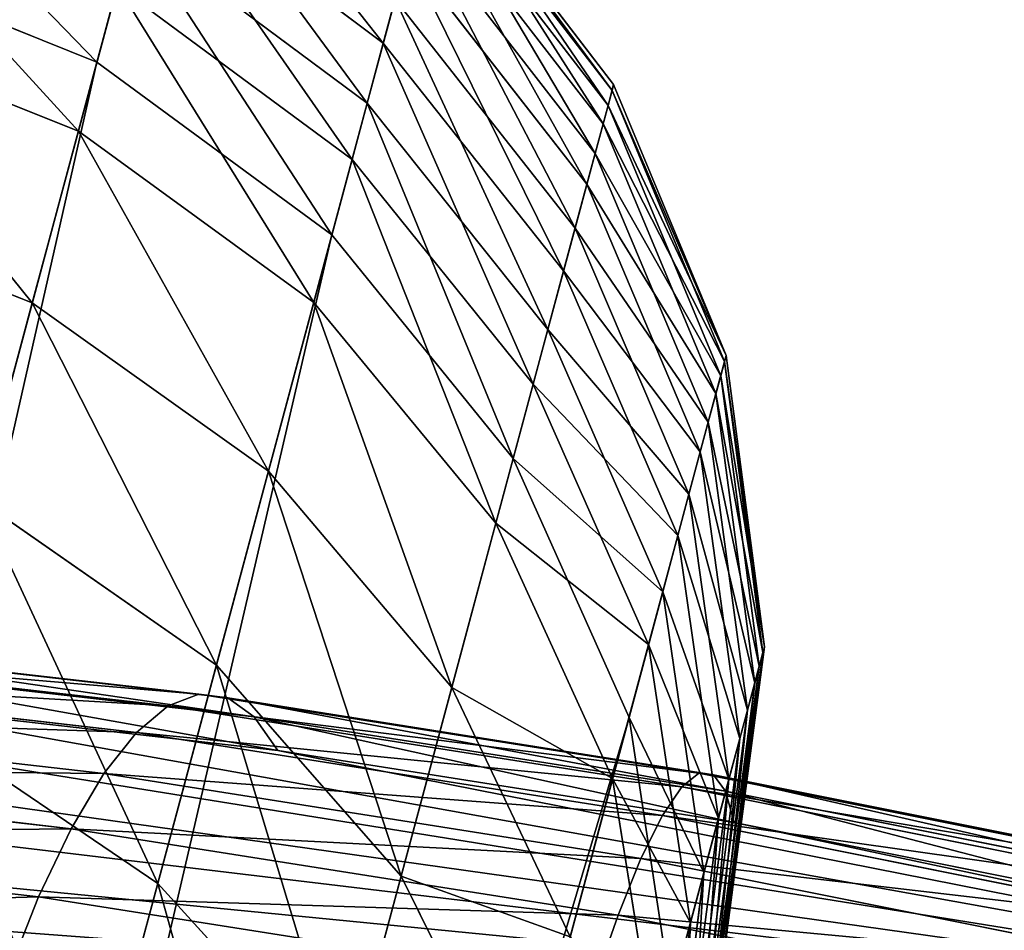
# Model space of a CAD drawing. Units: millimetres. Extents: x -413 to 413, y -252 to 437.
# Drawn here: x -215 to -204, y 415 to 425 of the extents above; entities that cross this region are included whole.
import ezdxf

# ---------------------------------------------------------------- set-up
doc = ezdxf.new("R2010")
doc.units = ezdxf.units.MM
doc.layers.get('0').update_dxf_attribs({"true_color": 0xffffff})

# ---------------------------------------------------------------- blocks, each defined once
blk = doc.blocks.new('Group_14')
for p, q in [((-223.433, 235.094, 613.496), (-228.855, 235.713, 611.744)), ((-223.774, 234.965, 614.755), (-229.341, 235.601, 612.956)), ((-223.113, 235.053, 612.226), (-228.381, 235.655, 610.523)), ((-222.819, 234.844, 610.966), (-227.928, 235.427, 609.315)), ((-224.128, 234.669, 615.981), (-229.83, 235.32, 614.138)), ((-223.433, 235.094, 613.496), (-223.774, 234.965, 614.755)), ((-223.113, 235.053, 612.226), (-223.433, 235.094, 613.496)), ((-217.871, 234.215, 614.56), (-223.433, 235.094, 613.496)), ((-222.819, 234.844, 610.966), (-223.113, 235.053, 612.226)), ((-217.708, 234.199, 613.259), (-223.113, 235.053, 612.226)), ((-227.502, 235.033, 608.139), (-222.555, 234.469, 609.738)), ((-223.774, 234.965, 614.755), (-224.128, 234.669, 615.981)), ((-218.062, 234.063, 615.847), (-223.774, 234.965, 614.755)), ((-224.491, 234.211, 617.153), (-230.315, 234.876, 615.271)), ((-217.577, 234.015, 611.968), (-222.819, 234.844, 610.966)), ((-222.555, 234.469, 609.738), (-222.819, 234.844, 610.966)), ((-224.128, 234.669, 615.981), (-224.491, 234.211, 617.153)), ((-218.278, 233.745, 617.099), (-224.128, 234.669, 615.981)), ((-222.555, 234.469, 609.738), (-217.48, 233.666, 610.708)), ((-224.856, 233.598, 618.251), (-230.787, 234.275, 616.334)), ((-224.491, 234.211, 617.153), (-224.856, 233.598, 618.251)), ((-218.516, 233.266, 618.295), (-224.491, 234.211, 617.153)), ((-217.871, 234.215, 614.56), (-218.062, 234.063, 615.847)), ((-217.708, 234.199, 613.259), (-217.871, 234.215, 614.56)), ((-212.064, 233.05, 614.929), (-217.871, 234.215, 614.56)), ((-217.577, 234.015, 611.968), (-217.708, 234.199, 613.259)), ((-212.021, 233.058, 613.621), (-217.708, 234.199, 613.259)), ((-218.062, 234.063, 615.847), (-218.278, 233.745, 617.099)), ((-212.143, 232.875, 616.223), (-218.062, 234.063, 615.847)), ((-212.013, 232.899, 612.322), (-217.577, 234.015, 611.968)), ((-217.48, 233.666, 610.708), (-217.577, 234.015, 611.968)), ((-218.278, 233.745, 617.099), (-218.516, 233.266, 618.295)), ((-212.254, 232.536, 617.482), (-218.278, 233.745, 617.099)), ((-217.48, 233.666, 610.708), (-212.041, 232.576, 611.054)), ((-225.217, 232.841, 619.256), (-231.238, 233.529, 617.31)), ((-224.856, 233.598, 618.251), (-225.217, 232.841, 619.256)), ((-218.771, 232.636, 619.414), (-224.856, 233.598, 618.251)), ((-218.516, 233.266, 618.295), (-218.771, 232.636, 619.414)), ((-212.397, 232.039, 618.684), (-218.516, 233.266, 618.295)), ((-225.217, 232.841, 619.256), (-225.568, 231.953, 620.151)), ((-219.04, 231.865, 620.437), (-225.217, 232.841, 619.256)), ((-218.771, 232.636, 619.414), (-219.04, 231.865, 620.437)), ((-212.57, 231.392, 619.808), (-218.771, 232.636, 619.414))]:
    blk.add_line(p, q)
mesh = blk.add_polyface()
corners = [(-229.341, 235.601, 612.956), (-223.433, 235.094, 613.496), (-228.855, 235.713, 611.744), (-223.774, 234.965, 614.755)]
mesh.append_faces([[corners[k] for k in face] for face in [(0, 1, 2), (1, 0, 3)]], dxfattribs={"vtx0": -1})
mesh = blk.add_polyface()
corners = [(-228.855, 235.713, 611.744), (-223.113, 235.053, 612.226), (-228.381, 235.655, 610.523), (-223.433, 235.094, 613.496)]
mesh.append_faces([[corners[k] for k in face] for face in [(0, 1, 2), (1, 0, 3)]], dxfattribs={"vtx0": -1})
mesh = blk.add_polyface()
corners = [(-229.83, 235.32, 614.138), (-223.774, 234.965, 614.755), (-229.341, 235.601, 612.956), (-224.128, 234.669, 615.981)]
mesh.append_faces([[corners[k] for k in face] for face in [(0, 1, 2), (1, 0, 3)]], dxfattribs={"vtx0": -1})
mesh = blk.add_polyface()
corners = [(-228.381, 235.655, 610.523), (-222.819, 234.844, 610.966), (-227.928, 235.427, 609.315), (-223.113, 235.053, 612.226)]
mesh.append_faces([[corners[k] for k in face] for face in [(0, 1, 2), (1, 0, 3)]], dxfattribs={"vtx0": -1})
mesh = blk.add_polyface()
corners = [(-254.109, 229.139, 572.699), (-220.95, 153.503, 367.512), (-268.534, 164.052, 367.511), (-204.282, 230.855, 611.054), (-253.383, 230.733, 577.973), (-252.044, 232.059, 582.851), (-250.072, 233.189, 587.561), (-247.501, 234.104, 592.022), (-244.373, 234.787, 596.157), (-240.744, 235.226, 599.897), (-236.675, 235.415, 603.176), (-232.236, 235.351, 605.939), (-227.502, 235.033, 608.139), (-222.555, 234.469, 609.738), (-217.48, 233.666, 610.708), (-212.041, 232.576, 611.054)]
mesh.append_faces([[corners[k] for k in face] for face in [(0, 1, 2), (3, 14, 15)]], dxfattribs={"vtx0": -1})
mesh.append_faces([[corners[k] for k in face] for face in [(1, 0, 3)]], dxfattribs={"vtx0": -1, "vtx1": -1})
mesh.append_faces([[corners[k] for k in face] for face in [(3, 0, 4), (3, 4, 5), (3, 5, 6), (3, 6, 7), (3, 7, 8), (3, 8, 9), (3, 9, 10), (3, 10, 11), (3, 11, 12), (3, 12, 13), (3, 13, 14)]], dxfattribs={"vtx0": -1, "vtx2": -1})
mesh = blk.add_polyface()
corners = [(-227.928, 235.427, 609.315), (-222.555, 234.469, 609.738), (-227.502, 235.033, 608.139), (-222.819, 234.844, 610.966)]
mesh.append_faces([[corners[k] for k in face] for face in [(0, 1, 2), (1, 0, 3)]], dxfattribs={"vtx0": -1})
mesh = blk.add_polyface()
corners = [(-230.315, 234.876, 615.271), (-224.128, 234.669, 615.981), (-229.83, 235.32, 614.138), (-224.491, 234.211, 617.153)]
mesh.append_faces([[corners[k] for k in face] for face in [(0, 1, 2), (1, 0, 3)]], dxfattribs={"vtx0": -1})
mesh = blk.add_polyface()
corners = [(-223.774, 234.965, 614.755), (-217.871, 234.215, 614.56), (-223.433, 235.094, 613.496), (-218.062, 234.063, 615.847)]
mesh.append_faces([[corners[k] for k in face] for face in [(0, 1, 2), (1, 0, 3)]], dxfattribs={"vtx0": -1})
mesh = blk.add_polyface()
corners = [(-223.433, 235.094, 613.496), (-217.708, 234.199, 613.259), (-223.113, 235.053, 612.226), (-217.871, 234.215, 614.56)]
mesh.append_faces([[corners[k] for k in face] for face in [(0, 1, 2), (1, 0, 3)]], dxfattribs={"vtx0": -1})
mesh = blk.add_polyface()
corners = [(-223.113, 235.053, 612.226), (-217.577, 234.015, 611.968), (-222.819, 234.844, 610.966), (-217.708, 234.199, 613.259)]
mesh.append_faces([[corners[k] for k in face] for face in [(0, 1, 2), (1, 0, 3)]], dxfattribs={"vtx0": -1})
mesh = blk.add_polyface()
corners = [(-224.128, 234.669, 615.981), (-218.062, 234.063, 615.847), (-223.774, 234.965, 614.755), (-218.278, 233.745, 617.099)]
mesh.append_faces([[corners[k] for k in face] for face in [(0, 1, 2), (1, 0, 3)]], dxfattribs={"vtx0": -1})
mesh = blk.add_polyface()
corners = [(-230.787, 234.275, 616.334), (-224.491, 234.211, 617.153), (-230.315, 234.876, 615.271), (-224.856, 233.598, 618.251)]
mesh.append_faces([[corners[k] for k in face] for face in [(0, 1, 2), (1, 0, 3)]], dxfattribs={"vtx0": -1})
mesh = blk.add_polyface()
corners = [(-222.819, 234.844, 610.966), (-217.48, 233.666, 610.708), (-222.555, 234.469, 609.738), (-217.577, 234.015, 611.968)]
mesh.append_faces([[corners[k] for k in face] for face in [(0, 1, 2), (1, 0, 3)]], dxfattribs={"vtx0": -1})
mesh = blk.add_polyface()
corners = [(-224.491, 234.211, 617.153), (-218.278, 233.745, 617.099), (-224.128, 234.669, 615.981), (-218.516, 233.266, 618.295)]
mesh.append_faces([[corners[k] for k in face] for face in [(0, 1, 2), (1, 0, 3)]], dxfattribs={"vtx0": -1})
mesh = blk.add_polyface()
corners = [(-231.238, 233.529, 617.31), (-224.856, 233.598, 618.251), (-230.787, 234.275, 616.334), (-225.217, 232.841, 619.256)]
mesh.append_faces([[corners[k] for k in face] for face in [(0, 1, 2), (1, 0, 3)]], dxfattribs={"vtx0": -1})
mesh = blk.add_polyface()
corners = [(-224.856, 233.598, 618.251), (-218.516, 233.266, 618.295), (-224.491, 234.211, 617.153), (-218.771, 232.636, 619.414)]
mesh.append_faces([[corners[k] for k in face] for face in [(0, 1, 2), (1, 0, 3)]], dxfattribs={"vtx0": -1})
mesh = blk.add_polyface()
corners = [(-218.062, 234.063, 615.847), (-212.064, 233.05, 614.929), (-217.871, 234.215, 614.56), (-212.143, 232.875, 616.223)]
mesh.append_faces([[corners[k] for k in face] for face in [(0, 1, 2), (1, 0, 3)]], dxfattribs={"vtx0": -1})
mesh = blk.add_polyface()
corners = [(-217.871, 234.215, 614.56), (-212.021, 233.058, 613.621), (-217.708, 234.199, 613.259), (-212.064, 233.05, 614.929)]
mesh.append_faces([[corners[k] for k in face] for face in [(0, 1, 2), (1, 0, 3)]], dxfattribs={"vtx0": -1})
mesh = blk.add_polyface()
corners = [(-217.708, 234.199, 613.259), (-212.013, 232.899, 612.322), (-217.577, 234.015, 611.968), (-212.021, 233.058, 613.621)]
mesh.append_faces([[corners[k] for k in face] for face in [(0, 1, 2), (1, 0, 3)]], dxfattribs={"vtx0": -1})
mesh = blk.add_polyface()
corners = [(-218.278, 233.745, 617.099), (-212.143, 232.875, 616.223), (-218.062, 234.063, 615.847), (-212.254, 232.536, 617.482)]
mesh.append_faces([[corners[k] for k in face] for face in [(0, 1, 2), (1, 0, 3)]], dxfattribs={"vtx0": -1})
mesh = blk.add_polyface()
corners = [(-217.577, 234.015, 611.968), (-212.041, 232.576, 611.054), (-217.48, 233.666, 610.708), (-212.013, 232.899, 612.322)]
mesh.append_faces([[corners[k] for k in face] for face in [(0, 1, 2), (1, 0, 3)]], dxfattribs={"vtx0": -1})
mesh = blk.add_polyface()
corners = [(-218.516, 233.266, 618.295), (-212.254, 232.536, 617.482), (-218.278, 233.745, 617.099), (-212.397, 232.039, 618.684)]
mesh.append_faces([[corners[k] for k in face] for face in [(0, 1, 2), (1, 0, 3)]], dxfattribs={"vtx0": -1})
mesh = blk.add_polyface()
corners = [(-231.66, 232.649, 618.182), (-225.217, 232.841, 619.256), (-231.238, 233.529, 617.31), (-225.568, 231.953, 620.151)]
mesh.append_faces([[corners[k] for k in face] for face in [(0, 1, 2), (1, 0, 3)]], dxfattribs={"vtx0": -1})
mesh = blk.add_polyface()
corners = [(-225.217, 232.841, 619.256), (-218.771, 232.636, 619.414), (-224.856, 233.598, 618.251), (-219.04, 231.865, 620.437)]
mesh.append_faces([[corners[k] for k in face] for face in [(0, 1, 2), (1, 0, 3)]], dxfattribs={"vtx0": -1})
mesh = blk.add_polyface()
corners = [(-218.771, 232.636, 619.414), (-212.397, 232.039, 618.684), (-218.516, 233.266, 618.295), (-212.57, 231.392, 619.808)]
mesh.append_faces([[corners[k] for k in face] for face in [(0, 1, 2), (1, 0, 3)]], dxfattribs={"vtx0": -1})
mesh = blk.add_polyface()
corners = [(-225.568, 231.953, 620.151), (-219.04, 231.865, 620.437), (-225.217, 232.841, 619.256), (-219.317, 230.965, 621.346)]
mesh.append_faces([[corners[k] for k in face] for face in [(0, 1, 2), (1, 0, 3)]], dxfattribs={"vtx0": -1})
mesh = blk.add_polyface()
corners = [(-219.04, 231.865, 620.437), (-212.57, 231.392, 619.808), (-218.771, 232.636, 619.414), (-212.768, 230.607, 620.836)]
mesh.append_faces([[corners[k] for k in face] for face in [(0, 1, 2), (1, 0, 3)]], dxfattribs={"vtx0": -1})
blk = doc.blocks.new('Group_12')
at = {"color": 157, "true_color": 0x415d7d}
blk.add_blockref('Group_14', (425.394, 433.967, -113.742), dxfattribs=at)
blk = doc.blocks.new('Group_9')
at = {"color": 9, "true_color": 0xc6c6c6}
for p, q in [((-737.696, 401.778, 76.324), (-735.102, 399.789, 76.288)), ((-737.696, 401.705, 71.471), (-735.102, 399.718, 71.567)), ((-737.696, 401.53, 81.172), (-735.102, 399.548, 81.004)), ((-737.696, 401.311, 66.633), (-735.102, 399.335, 66.86)), ((-737.696, 400.961, 85.992), (-735.102, 398.995, 85.694)), ((-740.718, 400.781, 56.783), (-737.696, 399.569, 57.088)), ((-737.696, 399.569, 57.088), (-737.696, 400.598, 61.832)), ((-737.696, 400.598, 61.832), (-735.102, 398.641, 62.189)), ((-740.718, 400.076, 95.817), (-737.696, 398.876, 95.468)), ((-740.718, 400.076, 95.817), (-740.718, 398.54, 100.515)), ((-737.696, 400.075, 90.764), (-735.102, 398.133, 90.337)), ((-737.696, 400.075, 90.764), (-737.696, 398.876, 95.468)), ((-735.102, 399.718, 71.567), (-735.102, 399.789, 76.288)), ((-735.102, 399.789, 76.288), (-733.112, 397.198, 76.241)), ((-735.102, 399.789, 76.288), (-735.102, 399.548, 81.004)), ((-735.102, 399.335, 66.86), (-735.102, 399.718, 71.567)), ((-735.102, 399.718, 71.567), (-733.112, 397.129, 71.691)), ((-737.696, 398.228, 52.423), (-737.696, 399.569, 57.088)), ((-737.696, 399.569, 57.088), (-735.102, 397.64, 57.574)), ((-735.102, 399.548, 81.004), (-733.112, 396.965, 80.786)), ((-735.102, 399.548, 81.004), (-735.102, 398.995, 85.694)), ((-740.718, 397.743, 47.394), (-740.718, 399.418, 52.038)), ((-740.718, 399.418, 52.038), (-737.696, 398.228, 52.423)), ((-735.102, 398.641, 62.189), (-735.102, 399.335, 66.86)), ((-735.102, 399.335, 66.86), (-733.112, 396.76, 67.156)), ((-735.102, 398.995, 85.694), (-733.112, 396.432, 85.305)), ((-735.102, 398.995, 85.694), (-735.102, 398.133, 90.337)), ((-743.959, 398.935, 100.652), (-740.718, 398.54, 100.515)), ((-737.696, 398.876, 95.468), (-735.102, 396.966, 94.913)), ((-737.696, 398.876, 95.468), (-737.696, 397.359, 100.107)), ((-735.102, 397.64, 57.574), (-735.102, 398.641, 62.189)), ((-735.102, 398.641, 62.189), (-733.112, 396.091, 62.654)), ((-740.718, 398.54, 100.515), (-737.696, 397.359, 100.107)), ((-740.718, 398.54, 100.515), (-740.717, 323.786, 305.899)), ((-737.696, 396.582, 47.857), (-737.696, 398.228, 52.423)), ((-737.696, 398.228, 52.423), (-735.102, 396.336, 53.036)), ((-743.959, 398.131, 47.24), (-740.718, 397.743, 47.394)), ((-735.102, 398.133, 90.337), (-733.112, 395.601, 89.78)), ((-735.102, 398.133, 90.337), (-735.102, 396.966, 94.913)), ((-740.718, 395.765, 42.871), (-740.718, 397.743, 47.394)), ((-740.718, 397.743, 47.394), (-737.696, 396.582, 47.857)), ((-735.102, 396.336, 53.036), (-735.102, 397.64, 57.574)), ((-735.102, 397.64, 57.574), (-733.112, 395.126, 58.207)), ((-737.696, 397.359, 100.107), (-735.102, 395.479, 99.458)), ((-737.696, 397.359, 100.107), (-737.696, 322.612, 305.472)), ((-733.112, 397.129, 71.691), (-733.112, 397.198, 76.241)), ((-733.112, 397.198, 76.241), (-731.86, 394.18, 76.187)), ((-733.112, 397.198, 76.241), (-733.112, 396.965, 80.786)), ((-733.112, 396.76, 67.156), (-733.112, 397.129, 71.691)), ((-733.112, 397.129, 71.691), (-731.86, 394.114, 71.837)), ((-735.102, 396.966, 94.913), (-733.112, 394.477, 94.189)), ((-735.102, 396.966, 94.913), (-735.102, 395.479, 99.458)), ((-733.112, 396.965, 80.786), (-731.86, 393.957, 80.532)), ((-733.112, 396.965, 80.786), (-733.112, 396.432, 85.305)), ((-733.112, 396.091, 62.654), (-733.112, 396.76, 67.156)), ((-733.112, 396.76, 67.156), (-731.86, 393.761, 67.5)), ((-737.696, 394.637, 43.41), (-737.696, 396.582, 47.857)), ((-737.696, 396.582, 47.857), (-735.102, 394.734, 48.593)), ((-733.112, 396.432, 85.305), (-731.86, 393.448, 84.853)), ((-733.112, 396.432, 85.305), (-733.112, 395.601, 89.78)), ((-735.102, 394.734, 48.593), (-735.102, 396.336, 53.036)), ((-735.102, 396.336, 53.036), (-733.112, 393.869, 53.834)), ((-743.959, 396.142, 42.691), (-740.718, 395.765, 42.871)), ((-733.112, 395.126, 58.207), (-733.112, 396.091, 62.654)), ((-733.112, 396.091, 62.654), (-731.86, 393.122, 63.196)), ((-740.718, 393.492, 38.489), (-740.718, 395.765, 42.871)), ((-740.718, 395.765, 42.871), (-737.696, 394.637, 43.41)), ((-733.112, 395.601, 89.78), (-731.86, 392.653, 89.131)), ((-733.112, 395.601, 89.78), (-733.112, 394.477, 94.189)), ((-735.102, 395.479, 99.458), (-733.112, 393.03, 98.613)), ((-735.102, 395.479, 99.458), (-735.102, 320.744, 304.792)), ((-733.112, 393.869, 53.834), (-733.112, 395.126, 58.207)), ((-733.112, 395.126, 58.207), (-731.86, 392.199, 58.945)), ((-735.102, 392.842, 44.267), (-735.102, 394.734, 48.593)), ((-735.102, 394.734, 48.593), (-733.112, 392.326, 49.553)), ((-737.696, 392.402, 39.101), (-737.696, 394.637, 43.41)), ((-737.696, 394.637, 43.41), (-735.102, 392.842, 44.267)), ((-733.112, 394.477, 94.189), (-731.86, 391.578, 93.347)), ((-733.112, 394.477, 94.189), (-733.112, 393.03, 98.613)), ((-731.86, 394.114, 71.837), (-731.86, 394.18, 76.187)), ((-731.86, 394.18, 76.187), (-731.433, 390.941, 76.128)), ((-731.86, 394.18, 76.187), (-731.86, 393.957, 80.532)), ((-731.86, 393.761, 67.5), (-731.86, 394.114, 71.837)), ((-731.86, 394.114, 71.837), (-731.433, 390.879, 71.992)), ((-731.86, 393.957, 80.532), (-731.433, 390.729, 80.259)), ((-731.86, 393.957, 80.532), (-731.86, 393.448, 84.853)), ((-733.112, 392.326, 49.553), (-733.112, 393.869, 53.834)), ((-733.112, 393.869, 53.834), (-731.86, 390.998, 54.763)), ((-731.86, 393.122, 63.196), (-731.86, 393.761, 67.5)), ((-731.86, 393.761, 67.5), (-731.433, 390.543, 67.87)), ((-740.718, 393.492, 38.489), (-737.696, 392.402, 39.101)), ((-731.86, 393.448, 84.853), (-731.433, 390.245, 84.367)), ((-731.86, 393.448, 84.853), (-731.86, 392.653, 89.131)), ((-731.86, 392.199, 58.945), (-731.86, 393.122, 63.196)), ((-731.86, 393.122, 63.196), (-731.433, 389.935, 63.778)), ((-733.112, 393.03, 98.613), (-731.86, 390.178, 97.628)), ((-733.112, 393.03, 98.613), (-733.111, 318.309, 303.906)), ((-735.102, 390.668, 40.075), (-735.102, 392.842, 44.267)), ((-735.102, 392.842, 44.267), (-733.112, 390.503, 45.383)), ((-731.86, 392.653, 89.131), (-731.433, 389.49, 88.434)), ((-731.86, 392.653, 89.131), (-731.86, 391.578, 93.347)), ((-737.696, 389.887, 34.95), (-737.696, 392.402, 39.101)), ((-737.696, 392.402, 39.101), (-735.102, 390.668, 40.075)), ((-733.112, 390.503, 45.383), (-733.112, 392.326, 49.553)), ((-733.112, 392.326, 49.553), (-731.86, 389.522, 50.67)), ((-731.86, 390.998, 54.763), (-731.86, 392.199, 58.945)), ((-731.86, 392.199, 58.945), (-731.433, 389.058, 59.736)), ((-731.86, 391.578, 93.347), (-731.433, 388.467, 92.442)), ((-731.86, 391.578, 93.347), (-731.86, 390.178, 97.628)), ((-740.718, 390.934, 34.267), (-737.696, 389.887, 34.95)), ((-731.86, 389.522, 50.67), (-731.86, 390.998, 54.763)), ((-731.86, 390.998, 54.763), (-731.433, 387.916, 55.76)), ((-735.102, 388.221, 36.036), (-735.102, 390.668, 40.075)), ((-735.102, 390.668, 40.075), (-733.112, 388.407, 41.344)), ((-737.696, 387.103, 30.974), (-737.696, 389.887, 34.95)), ((-737.696, 389.887, 34.95), (-735.102, 388.221, 36.036))]:
    blk.add_line(p, q, dxfattribs=at)
mesh = blk.add_polyface(dxfattribs=at)
corners = [(-740.718, 401.828, 61.607), (-737.696, 399.569, 57.088), (-740.718, 400.781, 56.783), (-737.696, 400.598, 61.832)]
mesh.append_faces([[corners[k] for k in face] for face in [(0, 1, 2), (1, 0, 3)]], dxfattribs={"vtx0": -1, "color": 9})
mesh = blk.add_polyface(dxfattribs=at)
corners = [(-737.696, 401.778, 76.324), (-735.102, 399.718, 71.567), (-737.696, 401.705, 71.471), (-735.102, 399.789, 76.288)]
mesh.append_faces([[corners[k] for k in face] for face in [(0, 1, 2), (1, 0, 3)]], dxfattribs={"vtx0": -1, "color": 9})
mesh = blk.add_polyface(dxfattribs=at)
corners = [(-737.696, 401.778, 76.324), (-735.102, 399.548, 81.004), (-735.102, 399.789, 76.288), (-737.696, 401.53, 81.172)]
mesh.append_faces([[corners[k] for k in face] for face in [(0, 1, 2), (1, 0, 3)]], dxfattribs={"vtx0": -1, "color": 9})
mesh = blk.add_polyface(dxfattribs=at)
corners = [(-737.696, 401.705, 71.471), (-735.102, 399.335, 66.86), (-737.696, 401.311, 66.633), (-735.102, 399.718, 71.567)]
mesh.append_faces([[corners[k] for k in face] for face in [(0, 1, 2), (1, 0, 3)]], dxfattribs={"vtx0": -1, "color": 9})
mesh = blk.add_polyface(dxfattribs=at)
corners = [(-737.696, 401.53, 81.172), (-735.102, 398.995, 85.694), (-735.102, 399.548, 81.004), (-737.696, 400.961, 85.992)]
mesh.append_faces([[corners[k] for k in face] for face in [(0, 1, 2), (1, 0, 3)]], dxfattribs={"vtx0": -1, "color": 9})
mesh = blk.add_polyface(dxfattribs=at)
corners = [(-740.718, 401.296, 91.033), (-737.696, 398.876, 95.468), (-737.696, 400.075, 90.764), (-740.718, 400.076, 95.817)]
mesh.append_faces([[corners[k] for k in face] for face in [(0, 1, 2), (1, 0, 3)]], dxfattribs={"vtx0": -1, "color": 9})
mesh = blk.add_polyface(dxfattribs=at)
corners = [(-737.696, 401.311, 66.633), (-735.102, 398.641, 62.189), (-737.696, 400.598, 61.832), (-735.102, 399.335, 66.86)]
mesh.append_faces([[corners[k] for k in face] for face in [(0, 1, 2), (1, 0, 3)]], dxfattribs={"vtx0": -1, "color": 9})
mesh = blk.add_polyface(dxfattribs=at)
corners = [(-737.696, 400.961, 85.992), (-735.102, 398.133, 90.337), (-735.102, 398.995, 85.694), (-737.696, 400.075, 90.764)]
mesh.append_faces([[corners[k] for k in face] for face in [(0, 1, 2), (1, 0, 3)]], dxfattribs={"vtx0": -1, "color": 9})
mesh = blk.add_polyface(dxfattribs=at)
corners = [(-740.718, 400.781, 56.783), (-737.696, 398.228, 52.423), (-740.718, 399.418, 52.038), (-737.696, 399.569, 57.088)]
mesh.append_faces([[corners[k] for k in face] for face in [(0, 1, 2), (1, 0, 3)]], dxfattribs={"vtx0": -1, "color": 9})
mesh = blk.add_polyface(dxfattribs=at)
corners = [(-737.696, 400.598, 61.832), (-735.102, 397.64, 57.574), (-737.696, 399.569, 57.088), (-735.102, 398.641, 62.189)]
mesh.append_faces([[corners[k] for k in face] for face in [(0, 1, 2), (1, 0, 3)]], dxfattribs={"vtx0": -1, "color": 9})
mesh = blk.add_polyface(dxfattribs=at)
corners = [(-743.959, 400.477, 95.933), (-740.718, 398.54, 100.515), (-740.718, 400.076, 95.817), (-743.959, 398.935, 100.652)]
mesh.append_faces([[corners[k] for k in face] for face in [(0, 1, 2), (1, 0, 3)]], dxfattribs={"vtx0": -1, "color": 9})
mesh = blk.add_polyface(dxfattribs=at)
corners = [(-740.718, 400.076, 95.817), (-737.696, 397.359, 100.107), (-737.696, 398.876, 95.468), (-740.718, 398.54, 100.515)]
mesh.append_faces([[corners[k] for k in face] for face in [(0, 1, 2), (1, 0, 3)]], dxfattribs={"vtx0": -1, "color": 9})
mesh = blk.add_polyface(dxfattribs=at)
corners = [(-737.696, 400.075, 90.764), (-735.102, 396.966, 94.913), (-735.102, 398.133, 90.337), (-737.696, 398.876, 95.468)]
mesh.append_faces([[corners[k] for k in face] for face in [(0, 1, 2), (1, 0, 3)]], dxfattribs={"vtx0": -1, "color": 9})
mesh = blk.add_polyface(dxfattribs=at)
corners = [(-743.959, 399.815, 51.91), (-740.718, 397.743, 47.394), (-743.959, 398.131, 47.24), (-740.718, 399.418, 52.038)]
mesh.append_faces([[corners[k] for k in face] for face in [(0, 1, 2), (1, 0, 3)]], dxfattribs={"vtx0": -1, "color": 9})
mesh = blk.add_polyface(dxfattribs=at)
corners = [(-735.102, 399.718, 71.567), (-733.112, 397.198, 76.241), (-733.112, 397.129, 71.691), (-735.102, 399.789, 76.288)]
mesh.append_faces([[corners[k] for k in face] for face in [(0, 1, 2), (1, 0, 3)]], dxfattribs={"vtx0": -1, "color": 9})
mesh = blk.add_polyface(dxfattribs=at)
corners = [(-733.112, 397.198, 76.241), (-735.102, 399.548, 81.004), (-733.112, 396.965, 80.786), (-735.102, 399.789, 76.288)]
mesh.append_faces([[corners[k] for k in face] for face in [(0, 1, 2), (1, 0, 3)]], dxfattribs={"vtx0": -1, "color": 9})
mesh = blk.add_polyface(dxfattribs=at)
corners = [(-735.102, 399.335, 66.86), (-733.112, 397.129, 71.691), (-733.112, 396.76, 67.156), (-735.102, 399.718, 71.567)]
mesh.append_faces([[corners[k] for k in face] for face in [(0, 1, 2), (1, 0, 3)]], dxfattribs={"vtx0": -1, "color": 9})
mesh = blk.add_polyface(dxfattribs=at)
corners = [(-737.696, 399.569, 57.088), (-735.102, 396.336, 53.036), (-737.696, 398.228, 52.423), (-735.102, 397.64, 57.574)]
mesh.append_faces([[corners[k] for k in face] for face in [(0, 1, 2), (1, 0, 3)]], dxfattribs={"vtx0": -1, "color": 9})
mesh = blk.add_polyface(dxfattribs=at)
corners = [(-733.112, 396.965, 80.786), (-735.102, 398.995, 85.694), (-733.112, 396.432, 85.305), (-735.102, 399.548, 81.004)]
mesh.append_faces([[corners[k] for k in face] for face in [(0, 1, 2), (1, 0, 3)]], dxfattribs={"vtx0": -1, "color": 9})
mesh = blk.add_polyface(dxfattribs=at)
corners = [(-740.718, 399.418, 52.038), (-737.696, 396.582, 47.857), (-740.718, 397.743, 47.394), (-737.696, 398.228, 52.423)]
mesh.append_faces([[corners[k] for k in face] for face in [(0, 1, 2), (1, 0, 3)]], dxfattribs={"vtx0": -1, "color": 9})
mesh = blk.add_polyface(dxfattribs=at)
corners = [(-735.102, 398.641, 62.189), (-733.112, 396.76, 67.156), (-733.112, 396.091, 62.654), (-735.102, 399.335, 66.86)]
mesh.append_faces([[corners[k] for k in face] for face in [(0, 1, 2), (1, 0, 3)]], dxfattribs={"vtx0": -1, "color": 9})
mesh = blk.add_polyface(dxfattribs=at)
corners = [(-733.112, 396.432, 85.305), (-735.102, 398.133, 90.337), (-733.112, 395.601, 89.78), (-735.102, 398.995, 85.694)]
mesh.append_faces([[corners[k] for k in face] for face in [(0, 1, 2), (1, 0, 3)]], dxfattribs={"vtx0": -1, "color": 9})
mesh = blk.add_polyface(dxfattribs=at)
corners = [(-743.959, 398.935, 100.652), (-740.717, 323.786, 305.899), (-740.718, 398.54, 100.515), (-743.959, 324.178, 306.042)]
mesh.append_faces([[corners[k] for k in face] for face in [(0, 1, 2), (1, 0, 3)]], dxfattribs={"vtx0": -1, "color": 9})
mesh = blk.add_polyface(dxfattribs=at)
corners = [(-737.696, 398.876, 95.468), (-735.102, 395.479, 99.458), (-735.102, 396.966, 94.913), (-737.696, 397.359, 100.107)]
mesh.append_faces([[corners[k] for k in face] for face in [(0, 1, 2), (1, 0, 3)]], dxfattribs={"vtx0": -1, "color": 9})
mesh = blk.add_polyface(dxfattribs=at)
corners = [(-735.102, 397.64, 57.574), (-733.112, 396.091, 62.654), (-733.112, 395.126, 58.207), (-735.102, 398.641, 62.189)]
mesh.append_faces([[corners[k] for k in face] for face in [(0, 1, 2), (1, 0, 3)]], dxfattribs={"vtx0": -1, "color": 9})
mesh = blk.add_polyface(dxfattribs=at)
corners = [(-740.718, 398.54, 100.515), (-737.696, 322.612, 305.472), (-737.696, 397.359, 100.107), (-740.717, 323.786, 305.899)]
mesh.append_faces([[corners[k] for k in face] for face in [(0, 1, 2), (1, 0, 3)]], dxfattribs={"vtx0": -1, "color": 9})
mesh = blk.add_polyface(dxfattribs=at)
corners = [(-737.696, 398.228, 52.423), (-735.102, 394.734, 48.593), (-737.696, 396.582, 47.857), (-735.102, 396.336, 53.036)]
mesh.append_faces([[corners[k] for k in face] for face in [(0, 1, 2), (1, 0, 3)]], dxfattribs={"vtx0": -1, "color": 9})
mesh = blk.add_polyface(dxfattribs=at)
corners = [(-743.959, 398.131, 47.24), (-740.718, 395.765, 42.871), (-743.959, 396.142, 42.691), (-740.718, 397.743, 47.394)]
mesh.append_faces([[corners[k] for k in face] for face in [(0, 1, 2), (1, 0, 3)]], dxfattribs={"vtx0": -1, "color": 9})
mesh = blk.add_polyface(dxfattribs=at)
corners = [(-733.112, 395.601, 89.78), (-735.102, 396.966, 94.913), (-733.112, 394.477, 94.189), (-735.102, 398.133, 90.337)]
mesh.append_faces([[corners[k] for k in face] for face in [(0, 1, 2), (1, 0, 3)]], dxfattribs={"vtx0": -1, "color": 9})
mesh = blk.add_polyface(dxfattribs=at)
corners = [(-740.718, 397.743, 47.394), (-737.696, 394.637, 43.41), (-740.718, 395.765, 42.871), (-737.696, 396.582, 47.857)]
mesh.append_faces([[corners[k] for k in face] for face in [(0, 1, 2), (1, 0, 3)]], dxfattribs={"vtx0": -1, "color": 9})
mesh = blk.add_polyface(dxfattribs=at)
corners = [(-735.102, 396.336, 53.036), (-733.112, 395.126, 58.207), (-733.112, 393.869, 53.834), (-735.102, 397.64, 57.574)]
mesh.append_faces([[corners[k] for k in face] for face in [(0, 1, 2), (1, 0, 3)]], dxfattribs={"vtx0": -1, "color": 9})
mesh = blk.add_polyface(dxfattribs=at)
corners = [(-737.696, 397.359, 100.107), (-735.102, 320.744, 304.792), (-735.102, 395.479, 99.458), (-737.696, 322.612, 305.472)]
mesh.append_faces([[corners[k] for k in face] for face in [(0, 1, 2), (1, 0, 3)]], dxfattribs={"vtx0": -1, "color": 9})
mesh = blk.add_polyface(dxfattribs=at)
corners = [(-733.112, 397.129, 71.691), (-731.86, 394.18, 76.187), (-731.86, 394.114, 71.837), (-733.112, 397.198, 76.241)]
mesh.append_faces([[corners[k] for k in face] for face in [(0, 1, 2), (1, 0, 3)]], dxfattribs={"vtx0": -1, "color": 9})
mesh = blk.add_polyface(dxfattribs=at)
corners = [(-731.86, 394.18, 76.187), (-733.112, 396.965, 80.786), (-731.86, 393.957, 80.532), (-733.112, 397.198, 76.241)]
mesh.append_faces([[corners[k] for k in face] for face in [(0, 1, 2), (1, 0, 3)]], dxfattribs={"vtx0": -1, "color": 9})
mesh = blk.add_polyface(dxfattribs=at)
corners = [(-733.112, 396.76, 67.156), (-731.86, 394.114, 71.837), (-731.86, 393.761, 67.5), (-733.112, 397.129, 71.691)]
mesh.append_faces([[corners[k] for k in face] for face in [(0, 1, 2), (1, 0, 3)]], dxfattribs={"vtx0": -1, "color": 9})
mesh = blk.add_polyface(dxfattribs=at)
corners = [(-733.112, 394.477, 94.189), (-735.102, 395.479, 99.458), (-733.112, 393.03, 98.613), (-735.102, 396.966, 94.913)]
mesh.append_faces([[corners[k] for k in face] for face in [(0, 1, 2), (1, 0, 3)]], dxfattribs={"vtx0": -1, "color": 9})
mesh = blk.add_polyface(dxfattribs=at)
corners = [(-731.86, 393.957, 80.532), (-733.112, 396.432, 85.305), (-731.86, 393.448, 84.853), (-733.112, 396.965, 80.786)]
mesh.append_faces([[corners[k] for k in face] for face in [(0, 1, 2), (1, 0, 3)]], dxfattribs={"vtx0": -1, "color": 9})
mesh = blk.add_polyface(dxfattribs=at)
corners = [(-733.112, 396.091, 62.654), (-731.86, 393.761, 67.5), (-731.86, 393.122, 63.196), (-733.112, 396.76, 67.156)]
mesh.append_faces([[corners[k] for k in face] for face in [(0, 1, 2), (1, 0, 3)]], dxfattribs={"vtx0": -1, "color": 9})
mesh = blk.add_polyface(dxfattribs=at)
corners = [(-737.696, 396.582, 47.857), (-735.102, 392.842, 44.267), (-737.696, 394.637, 43.41), (-735.102, 394.734, 48.593)]
mesh.append_faces([[corners[k] for k in face] for face in [(0, 1, 2), (1, 0, 3)]], dxfattribs={"vtx0": -1, "color": 9})
mesh = blk.add_polyface(dxfattribs=at)
corners = [(-731.86, 393.448, 84.853), (-733.112, 395.601, 89.78), (-731.86, 392.653, 89.131), (-733.112, 396.432, 85.305)]
mesh.append_faces([[corners[k] for k in face] for face in [(0, 1, 2), (1, 0, 3)]], dxfattribs={"vtx0": -1, "color": 9})
mesh = blk.add_polyface(dxfattribs=at)
corners = [(-735.102, 394.734, 48.593), (-733.112, 393.869, 53.834), (-733.112, 392.326, 49.553), (-735.102, 396.336, 53.036)]
mesh.append_faces([[corners[k] for k in face] for face in [(0, 1, 2), (1, 0, 3)]], dxfattribs={"vtx0": -1, "color": 9})
mesh = blk.add_polyface(dxfattribs=at)
corners = [(-743.959, 396.142, 42.691), (-740.718, 393.492, 38.489), (-743.959, 393.856, 38.285), (-740.718, 395.765, 42.871)]
mesh.append_faces([[corners[k] for k in face] for face in [(0, 1, 2), (1, 0, 3)]], dxfattribs={"vtx0": -1, "color": 9})
mesh = blk.add_polyface(dxfattribs=at)
corners = [(-733.112, 395.126, 58.207), (-731.86, 393.122, 63.196), (-731.86, 392.199, 58.945), (-733.112, 396.091, 62.654)]
mesh.append_faces([[corners[k] for k in face] for face in [(0, 1, 2), (1, 0, 3)]], dxfattribs={"vtx0": -1, "color": 9})
mesh = blk.add_polyface(dxfattribs=at)
corners = [(-740.718, 395.765, 42.871), (-737.696, 392.402, 39.101), (-740.718, 393.492, 38.489), (-737.696, 394.637, 43.41)]
mesh.append_faces([[corners[k] for k in face] for face in [(0, 1, 2), (1, 0, 3)]], dxfattribs={"vtx0": -1, "color": 9})
mesh = blk.add_polyface(dxfattribs=at)
corners = [(-731.86, 392.653, 89.131), (-733.112, 394.477, 94.189), (-731.86, 391.578, 93.347), (-733.112, 395.601, 89.78)]
mesh.append_faces([[corners[k] for k in face] for face in [(0, 1, 2), (1, 0, 3)]], dxfattribs={"vtx0": -1, "color": 9})
mesh = blk.add_polyface(dxfattribs=at)
corners = [(-733.112, 393.03, 98.613), (-735.102, 320.744, 304.792), (-733.111, 318.309, 303.906), (-735.102, 395.479, 99.458)]
mesh.append_faces([[corners[k] for k in face] for face in [(0, 1, 2), (1, 0, 3)]], dxfattribs={"vtx0": -1, "color": 9})
mesh = blk.add_polyface(dxfattribs=at)
corners = [(-733.112, 393.869, 53.834), (-731.86, 392.199, 58.945), (-731.86, 390.998, 54.763), (-733.112, 395.126, 58.207)]
mesh.append_faces([[corners[k] for k in face] for face in [(0, 1, 2), (1, 0, 3)]], dxfattribs={"vtx0": -1, "color": 9})
mesh = blk.add_polyface(dxfattribs=at)
corners = [(-735.102, 392.842, 44.267), (-733.112, 392.326, 49.553), (-733.112, 390.503, 45.383), (-735.102, 394.734, 48.593)]
mesh.append_faces([[corners[k] for k in face] for face in [(0, 1, 2), (1, 0, 3)]], dxfattribs={"vtx0": -1, "color": 9})
mesh = blk.add_polyface(dxfattribs=at)
corners = [(-737.696, 394.637, 43.41), (-735.102, 390.668, 40.075), (-737.696, 392.402, 39.101), (-735.102, 392.842, 44.267)]
mesh.append_faces([[corners[k] for k in face] for face in [(0, 1, 2), (1, 0, 3)]], dxfattribs={"vtx0": -1, "color": 9})
mesh = blk.add_polyface(dxfattribs=at)
corners = [(-731.86, 391.578, 93.347), (-733.112, 393.03, 98.613), (-731.86, 390.178, 97.628), (-733.112, 394.477, 94.189)]
mesh.append_faces([[corners[k] for k in face] for face in [(0, 1, 2), (1, 0, 3)]], dxfattribs={"vtx0": -1, "color": 9})
mesh = blk.add_polyface(dxfattribs=at)
corners = [(-731.86, 394.114, 71.837), (-731.433, 390.941, 76.128), (-731.433, 390.879, 71.992), (-731.86, 394.18, 76.187)]
mesh.append_faces([[corners[k] for k in face] for face in [(0, 1, 2), (1, 0, 3)]], dxfattribs={"vtx0": -1, "color": 9})
mesh = blk.add_polyface(dxfattribs=at)
corners = [(-731.433, 390.941, 76.128), (-731.86, 393.957, 80.532), (-731.433, 390.729, 80.259), (-731.86, 394.18, 76.187)]
mesh.append_faces([[corners[k] for k in face] for face in [(0, 1, 2), (1, 0, 3)]], dxfattribs={"vtx0": -1, "color": 9})
mesh = blk.add_polyface(dxfattribs=at)
corners = [(-731.86, 393.761, 67.5), (-731.433, 390.879, 71.992), (-731.433, 390.543, 67.87), (-731.86, 394.114, 71.837)]
mesh.append_faces([[corners[k] for k in face] for face in [(0, 1, 2), (1, 0, 3)]], dxfattribs={"vtx0": -1, "color": 9})
mesh = blk.add_polyface(dxfattribs=at)
corners = [(-731.433, 390.729, 80.259), (-731.86, 393.448, 84.853), (-731.433, 390.245, 84.367), (-731.86, 393.957, 80.532)]
mesh.append_faces([[corners[k] for k in face] for face in [(0, 1, 2), (1, 0, 3)]], dxfattribs={"vtx0": -1, "color": 9})
mesh = blk.add_polyface(dxfattribs=at)
corners = [(-733.112, 392.326, 49.553), (-731.86, 390.998, 54.763), (-731.86, 389.522, 50.67), (-733.112, 393.869, 53.834)]
mesh.append_faces([[corners[k] for k in face] for face in [(0, 1, 2), (1, 0, 3)]], dxfattribs={"vtx0": -1, "color": 9})
mesh = blk.add_polyface(dxfattribs=at)
corners = [(-731.86, 393.122, 63.196), (-731.433, 390.543, 67.87), (-731.433, 389.935, 63.778), (-731.86, 393.761, 67.5)]
mesh.append_faces([[corners[k] for k in face] for face in [(0, 1, 2), (1, 0, 3)]], dxfattribs={"vtx0": -1, "color": 9})
mesh = blk.add_polyface(dxfattribs=at)
corners = [(-740.718, 393.492, 38.489), (-737.696, 389.887, 34.95), (-740.718, 390.934, 34.267), (-737.696, 392.402, 39.101)]
mesh.append_faces([[corners[k] for k in face] for face in [(0, 1, 2), (1, 0, 3)]], dxfattribs={"vtx0": -1, "color": 9})
mesh = blk.add_polyface(dxfattribs=at)
corners = [(-731.433, 390.245, 84.367), (-731.86, 392.653, 89.131), (-731.433, 389.49, 88.434), (-731.86, 393.448, 84.853)]
mesh.append_faces([[corners[k] for k in face] for face in [(0, 1, 2), (1, 0, 3)]], dxfattribs={"vtx0": -1, "color": 9})
mesh = blk.add_polyface(dxfattribs=at)
corners = [(-731.86, 392.199, 58.945), (-731.433, 389.935, 63.778), (-731.433, 389.058, 59.736), (-731.86, 393.122, 63.196)]
mesh.append_faces([[corners[k] for k in face] for face in [(0, 1, 2), (1, 0, 3)]], dxfattribs={"vtx0": -1, "color": 9})
mesh = blk.add_polyface(dxfattribs=at)
corners = [(-731.86, 390.178, 97.628), (-733.111, 318.309, 303.906), (-731.86, 315.474, 302.874), (-733.112, 393.03, 98.613)]
mesh.append_faces([[corners[k] for k in face] for face in [(0, 1, 2), (1, 0, 3)]], dxfattribs={"vtx0": -1, "color": 9})
mesh = blk.add_polyface(dxfattribs=at)
corners = [(-735.102, 390.668, 40.075), (-733.112, 390.503, 45.383), (-733.112, 388.407, 41.344), (-735.102, 392.842, 44.267)]
mesh.append_faces([[corners[k] for k in face] for face in [(0, 1, 2), (1, 0, 3)]], dxfattribs={"vtx0": -1, "color": 9})
mesh = blk.add_polyface(dxfattribs=at)
corners = [(-731.433, 389.49, 88.434), (-731.86, 391.578, 93.347), (-731.433, 388.467, 92.442), (-731.86, 392.653, 89.131)]
mesh.append_faces([[corners[k] for k in face] for face in [(0, 1, 2), (1, 0, 3)]], dxfattribs={"vtx0": -1, "color": 9})
mesh = blk.add_polyface(dxfattribs=at)
corners = [(-737.696, 392.402, 39.101), (-735.102, 388.221, 36.036), (-737.696, 389.887, 34.95), (-735.102, 390.668, 40.075)]
mesh.append_faces([[corners[k] for k in face] for face in [(0, 1, 2), (1, 0, 3)]], dxfattribs={"vtx0": -1, "color": 9})
mesh = blk.add_polyface(dxfattribs=at)
corners = [(-733.112, 390.503, 45.383), (-731.86, 389.522, 50.67), (-731.86, 387.778, 46.684), (-733.112, 392.326, 49.553)]
mesh.append_faces([[corners[k] for k in face] for face in [(0, 1, 2), (1, 0, 3)]], dxfattribs={"vtx0": -1, "color": 9})
mesh = blk.add_polyface(dxfattribs=at)
corners = [(-731.86, 390.998, 54.763), (-731.433, 389.058, 59.736), (-731.433, 387.916, 55.76), (-731.86, 392.199, 58.945)]
mesh.append_faces([[corners[k] for k in face] for face in [(0, 1, 2), (1, 0, 3)]], dxfattribs={"vtx0": -1, "color": 9})
mesh = blk.add_polyface(dxfattribs=at)
corners = [(-731.433, 388.467, 92.442), (-731.86, 390.178, 97.628), (-731.433, 387.118, 96.571), (-731.86, 391.578, 93.347)]
mesh.append_faces([[corners[k] for k in face] for face in [(0, 1, 2), (1, 0, 3)]], dxfattribs={"vtx0": -1, "color": 9})
mesh = blk.add_polyface(dxfattribs=at)
corners = [(-740.718, 390.934, 34.267), (-737.696, 387.103, 30.974), (-740.718, 388.103, 30.223), (-737.696, 389.887, 34.95)]
mesh.append_faces([[corners[k] for k in face] for face in [(0, 1, 2), (1, 0, 3)]], dxfattribs={"vtx0": -1, "color": 9})
mesh = blk.add_polyface(dxfattribs=at)
corners = [(-731.86, 389.522, 50.67), (-731.433, 387.916, 55.76), (-731.433, 386.513, 51.869), (-731.86, 390.998, 54.763)]
mesh.append_faces([[corners[k] for k in face] for face in [(0, 1, 2), (1, 0, 3)]], dxfattribs={"vtx0": -1, "color": 9})
mesh = blk.add_polyface(dxfattribs=at)
corners = [(-735.102, 388.221, 36.036), (-733.112, 388.407, 41.344), (-733.112, 386.05, 37.452), (-735.102, 390.668, 40.075)]
mesh.append_faces([[corners[k] for k in face] for face in [(0, 1, 2), (1, 0, 3)]], dxfattribs={"vtx0": -1, "color": 9})
mesh = blk.add_polyface(dxfattribs=at)
corners = [(-737.696, 389.887, 34.95), (-735.102, 385.512, 32.168), (-737.696, 387.103, 30.974), (-735.102, 388.221, 36.036)]
mesh.append_faces([[corners[k] for k in face] for face in [(0, 1, 2), (1, 0, 3)]], dxfattribs={"vtx0": -1, "color": 9})
blk = doc.blocks.new('Group_19')
at = {"rotation": 344.9825915387415}
blk.add_blockref('Group_9', (790.876, 42.655, 7.643), dxfattribs=at)

msp = doc.modelspace()

# ---------------------------------------------------------------- block references
for name, p in [('Group_19', (-393.29, -194.959)), ('Group_12', (-415.394, -251.543, 255.486))]:
    msp.add_blockref(name, p)

doc.saveas('drawing.dxf')
